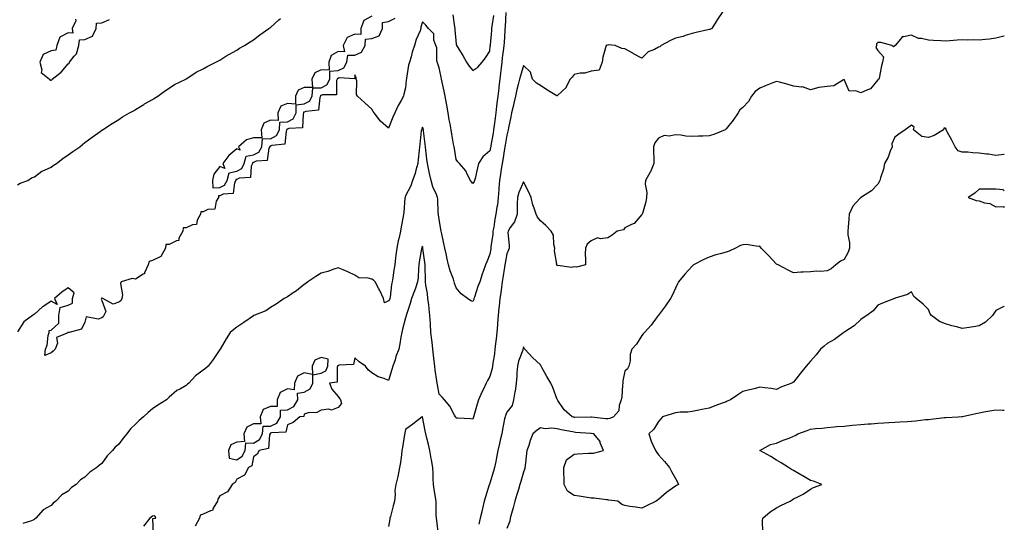
# Model space of a CAD drawing. Units: inches. Extents: x 897203 to 899843, y 7260938 to 7263578.
# Drawn here: x 899259 to 899843, y 7261599 to 7261897 of the extents above; entities that cross this region are included whole.
import ezdxf

# ---------------------------------------------------------------- set-up
doc = ezdxf.new("R2010")
doc.units = ezdxf.units.IN
doc.header["$MEASUREMENT"] = 0
doc.layers.add('Contour_89727260', color=7, linetype='Continuous', true_color=0x606725)

msp = doc.modelspace()

# ---------------------------------------------------------------- linework, layer by layer
at = {"layer": 'Contour_89727260'}
for points in [[(899547.54, 7261901.41, 3303), (899547.05, 7261892.93, 3303), (899546.93, 7261891.92, 3303), (899546.84, 7261890.72, 3303), (899546.46, 7261883.51, 3303), (899546.34, 7261881.92, 3303), (899546.13, 7261880, 3303), (899545.42, 7261874.55, 3303), (899545.14, 7261871.92, 3303), (899544.75, 7261868.62, 3303), (899544.39, 7261865.58, 3303), (899543.97, 7261861.92, 3303), (899543.47, 7261857.34, 3303), (899543.41, 7261856.56, 3303), (899542.87, 7261851.92, 3303), (899542.28, 7261847.68, 3303), (899542.07, 7261845.94, 3303), (899541.53, 7261841.92, 3303), (899541.16, 7261838.8, 3303), (899540.6, 7261834.47, 3303), (899540.29, 7261831.92, 3303), (899539.98, 7261829.99, 3303), (899538.71, 7261822.58, 3303), (899538.61, 7261821.92, 3303), (899538.52, 7261821.45, 3303), (899538.05, 7261819.45, 3303), (899533.96, 7261816.01, 3303), (899531.27, 7261811.92, 3303), (899530.66, 7261809.31, 3303), (899529.29, 7261803.16, 3303), (899529.01, 7261801.92, 3303), (899528.71, 7261801.27, 3303), (899528.05, 7261800.17, 3303), (899527.22, 7261801.1, 3303), (899526.54, 7261801.92, 3303), (899524.76, 7261805.21, 3303), (899523.73, 7261807.6, 3303), (899519.98, 7261811.92, 3303), (899519.05, 7261812.92, 3303), (899518.05, 7261814.28, 3303), (899517.02, 7261820.88, 3303), (899516.81, 7261821.92, 3303), (899516.6, 7261823.37, 3303), (899515.5, 7261829.37, 3303), (899515.15, 7261831.92, 3303), (899514.59, 7261835.38, 3303), (899513.92, 7261837.79, 3303), (899513.41, 7261841.92, 3303), (899512.59, 7261846.46, 3303), (899512.36, 7261847.61, 3303), (899511.55, 7261851.92, 3303), (899510.98, 7261854.85, 3303), (899509.84, 7261860.12, 3303), (899509.48, 7261861.92, 3303), (899509.24, 7261863.11, 3303), (899508.05, 7261868.65, 3303), (899507.23, 7261871.11, 3303), (899506.88, 7261871.92, 3303), (899506.55, 7261873.42, 3303), (899506.57, 7261880.44, 3303), (899505.98, 7261881.92, 3303), (899504.92, 7261885.05, 3303), (899504.89, 7261888.76, 3303), (899501.67, 7261891.92, 3303), (899500.09, 7261893.96, 3303), (899498.05, 7261895.82, 3303), (899497.23, 7261892.74, 3303), (899497.17, 7261891.92, 3303), (899496.66, 7261890.52, 3303), (899494.47, 7261885.5, 3303), (899493.42, 7261881.92, 3303), (899492, 7261877.97, 3303), (899491.32, 7261875.19, 3303), (899490.33, 7261871.92, 3303), (899489.79, 7261870.18, 3303), (899488.73, 7261862.6, 3303), (899488.57, 7261861.92, 3303), (899488.52, 7261861.45, 3303), (899488.05, 7261856.76, 3303), (899486.97, 7261853, 3303), (899486.82, 7261851.92, 3303), (899485.39, 7261849.26, 3303), (899483.69, 7261846.28, 3303), (899481.66, 7261841.92, 3303), (899480.56, 7261839.41, 3303), (899478.05, 7261832.9, 3303), (899473.24, 7261837.11, 3303), (899469.45, 7261841.92, 3303), (899468.83, 7261842.7, 3303), (899468.05, 7261844.17, 3303), (899463.99, 7261847.86, 3303), (899459.51, 7261851.92, 3303), (899459.03, 7261852.9, 3303), (899459.13, 7261860.85, 3303), (899458.86, 7261861.92, 3303), (899458.83, 7261862.7, 3303), (899458.05, 7261864.58, 3303), (899457.92, 7261862.05, 3303), (899448.82, 7261862.68, 3303), (899448.05, 7261862.34, 3303), (899447.66, 7261862.31, 3303), (899447.64, 7261861.92, 3303), (899447.24, 7261861.12, 3303), (899447.25, 7261852.71, 3303), (899438.77, 7261852.64, 3303), (899438.05, 7261852.28, 3303), (899437.69, 7261852.28, 3303), (899437.66, 7261851.92, 3303), (899437.22, 7261851.09, 3303), (899436.43, 7261843.54, 3303), (899428.9, 7261842.77, 3303), (899428.05, 7261842.32, 3303), (899427.68, 7261842.29, 3303), (899427.68, 7261841.92, 3303), (899427.3, 7261841.17, 3303), (899426.91, 7261833.06, 3303), (899418.84, 7261832.71, 3303), (899418.05, 7261832.31, 3303), (899417.68, 7261832.29, 3303), (899417.67, 7261831.92, 3303), (899417.24, 7261831.12, 3303), (899416.56, 7261823.41, 3303), (899408.86, 7261822.73, 3303), (899408.05, 7261822.3, 3303), (899407.66, 7261822.31, 3303), (899407.64, 7261821.92, 3303), (899407.13, 7261821, 3303), (899406.14, 7261813.83, 3303), (899399.48, 7261813.36, 3303), (899398.05, 7261812.63, 3303), (899397.46, 7261812.51, 3303), (899397.29, 7261811.92, 3303), (899396.53, 7261810.4, 3303), (899396.27, 7261803.7, 3303), (899389.38, 7261803.26, 3303), (899388.05, 7261802.55, 3303), (899387.53, 7261802.44, 3303), (899387.4, 7261801.92, 3303), (899386.61, 7261800.47, 3303), (899385.82, 7261794.15, 3303), (899379.93, 7261793.8, 3303), (899378.05, 7261792.86, 3303), (899377.13, 7261792.84, 3303), (899377.11, 7261791.92, 3303), (899375.85, 7261789.71, 3303), (899374.95, 7261785.02, 3303), (899370.79, 7261784.66, 3303), (899368.05, 7261783.3, 3303), (899366.68, 7261783.29, 3303), (899366.56, 7261781.92, 3303), (899364.62, 7261778.49, 3303), (899364.21, 7261775.77, 3303), (899361.79, 7261775.66, 3303), (899358.05, 7261773.84, 3303), (899356.17, 7261773.8, 3303), (899356.04, 7261771.92, 3303), (899353.79, 7261767.66, 3303), (899353.67, 7261766.3, 3303), (899352.34, 7261766.21, 3303), (899348.05, 7261764, 3303), (899345.98, 7261763.98, 3303), (899345.84, 7261761.92, 3303), (899343.03, 7261756.94, 3303), (899338.05, 7261754.48, 3303), (899336.02, 7261753.94, 3303), (899335.45, 7261751.92, 3303), (899333.31, 7261747.18, 3303), (899333.3, 7261746.67, 3303), (899332.59, 7261746.46, 3303), (899328.05, 7261743.56, 3303), (899326.07, 7261743.9, 3303), (899319.42, 7261741.92, 3303), (899319.09, 7261740.88, 3303), (899320.27, 7261734.14, 3303), (899319.95, 7261731.92, 3303), (899319.34, 7261730.62, 3303), (899318.05, 7261729.76, 3303), (899314.82, 7261728.69, 3303), (899308.59, 7261731.92, 3303), (899308.3, 7261732.17, 3303), (899308.05, 7261732.11, 3303), (899307.81, 7261732.16, 3303), (899307.79, 7261731.92, 3303), (899307.66, 7261731.53, 3303), (899308.05, 7261730.92, 3303), (899310.47, 7261724.33, 3303), (899309.28, 7261721.92, 3303), (899308.84, 7261721.13, 3303), (899308.05, 7261720.51, 3303), (899305.89, 7261719.76, 3303), (899298.8, 7261721.17, 3303), (899298.05, 7261718.04, 3303), (899296.07, 7261713.9, 3303), (899288.59, 7261711.92, 3303), (899288.1, 7261711.86, 3303), (899288.05, 7261711.79, 3303), (899287.58, 7261711.45, 3303), (899281.09, 7261708.88, 3303), (899281.69, 7261705.56, 3303), (899280.48, 7261701.92, 3303), (899279.23, 7261700.75, 3303), (899278.05, 7261699.81, 3303), (899274.36, 7261698.23, 3303), (899274.71, 7261701.92, 3303), (899275.67, 7261704.29, 3303), (899276.33, 7261710.19, 3303), (899276.79, 7261711.92, 3303), (899276.83, 7261713.14, 3303), (899278.05, 7261713.32, 3303), (899282.59, 7261717.38, 3303), (899282.54, 7261721.92, 3303), (899283.37, 7261726.61, 3303), (899288.05, 7261728.14, 3303), (899290.64, 7261729.33, 3303), (899290.6, 7261731.92, 3303), (899291.56, 7261735.44, 3303), (899288.05, 7261738.42, 3303), (899284.26, 7261735.71, 3303), (899280.06, 7261731.92, 3303), (899281.52, 7261728.45, 3303), (899278.05, 7261730.34, 3303), (899273.68, 7261727.55, 3303), (899272.88, 7261727.09, 3303), (899268.05, 7261722.71, 3303), (899267.58, 7261722.39, 3303), (899266.92, 7261721.92, 3303), (899261.81, 7261718.15, 3303), (899258.05, 7261712.35, 3303)], [(899676.18, 7261901.92, 3302), (899672.85, 7261897.12, 3302), (899672.24, 7261896.11, 3302), (899669.61, 7261891.92, 3302), (899668.52, 7261891.44, 3302), (899668.05, 7261891.34, 3302), (899667.27, 7261891.15, 3302), (899660.33, 7261889.64, 3302), (899658.05, 7261889.01, 3302), (899653.83, 7261887.7, 3302), (899652.72, 7261887.25, 3302), (899648.05, 7261886.14, 3302), (899645.04, 7261884.93, 3302), (899639.65, 7261881.92, 3302), (899638.81, 7261881.16, 3302), (899638.05, 7261880.81, 3302), (899635.71, 7261879.58, 3302), (899631.86, 7261878.11, 3302), (899628.05, 7261874.39, 3302), (899623.13, 7261877, 3302), (899622.73, 7261877.24, 3302), (899618.05, 7261879.97, 3302), (899616.19, 7261880.06, 3302), (899612.32, 7261881.92, 3302), (899608.34, 7261882.2, 3302), (899608.05, 7261882.16, 3302), (899607.82, 7261882.15, 3302), (899606.94, 7261881.92, 3302), (899606.67, 7261880.53, 3302), (899605.04, 7261874.93, 3302), (899604.58, 7261871.92, 3302), (899602.76, 7261867.21, 3302), (899598.05, 7261866.62, 3302), (899594.43, 7261865.54, 3302), (899591.57, 7261865.44, 3302), (899588.05, 7261864.74, 3302), (899586.82, 7261863.15, 3302), (899585.66, 7261861.92, 3302), (899583.13, 7261857.01, 3302), (899583.09, 7261856.88, 3302), (899581, 7261854.88, 3302), (899578.05, 7261852, 3302), (899577.85, 7261852.12, 3302), (899571.73, 7261855.6, 3302), (899568.05, 7261858.19, 3302), (899565.68, 7261859.56, 3302), (899563.43, 7261861.92, 3302), (899562.18, 7261866.04, 3302), (899558.05, 7261870.06, 3302), (899556.13, 7261863.84, 3302), (899555.59, 7261861.92, 3302), (899554.88, 7261858.75, 3302), (899554.08, 7261855.89, 3302), (899553.29, 7261851.92, 3302), (899552.31, 7261847.65, 3302), (899551.79, 7261845.65, 3302), (899550.88, 7261841.92, 3302), (899550.45, 7261839.52, 3302), (899549.14, 7261833.01, 3302), (899548.94, 7261831.92, 3302), (899548.79, 7261831.18, 3302), (899548.05, 7261828.75, 3302), (899547.16, 7261822.81, 3302), (899547.01, 7261821.92, 3302), (899546.77, 7261820.64, 3302), (899545.74, 7261814.23, 3302), (899545.26, 7261811.92, 3302), (899544.84, 7261808.71, 3302), (899544.29, 7261805.68, 3302), (899543.85, 7261801.92, 3302), (899543.44, 7261797.31, 3302), (899543.38, 7261796.6, 3302), (899542.96, 7261791.92, 3302), (899542.5, 7261787.47, 3302), (899542.17, 7261786.03, 3302), (899541.62, 7261781.92, 3302), (899540.93, 7261779.05, 3302), (899540.33, 7261774.2, 3302), (899539.87, 7261771.92, 3302), (899539.78, 7261770.19, 3302), (899538.7, 7261762.57, 3302), (899538.67, 7261761.92, 3302), (899538.58, 7261761.39, 3302), (899538.05, 7261758.21, 3302), (899536.17, 7261753.8, 3302), (899535.46, 7261751.92, 3302), (899534.08, 7261747.95, 3302), (899533.53, 7261746.44, 3302), (899532.04, 7261741.92, 3302), (899530.93, 7261739.05, 3302), (899528.96, 7261732.83, 3302), (899528.65, 7261731.92, 3302), (899528.53, 7261731.44, 3302), (899528.05, 7261730.17, 3302), (899526.74, 7261730.61, 3302), (899524.88, 7261731.92, 3302), (899520.98, 7261734.85, 3302), (899518.05, 7261738.33, 3302), (899517.19, 7261741.06, 3302), (899516.98, 7261741.92, 3302), (899516.47, 7261743.49, 3302), (899514.48, 7261748.35, 3302), (899513.6, 7261751.92, 3302), (899512.46, 7261756.33, 3302), (899512.3, 7261757.67, 3302), (899511.41, 7261761.92, 3302), (899510.75, 7261764.62, 3302), (899509.64, 7261770.34, 3302), (899509.28, 7261771.92, 3302), (899509.08, 7261772.95, 3302), (899508.05, 7261779.05, 3302), (899507.68, 7261781.55, 3302), (899507.57, 7261781.92, 3302), (899507.42, 7261782.55, 3302), (899507.26, 7261791.13, 3302), (899506.95, 7261791.92, 3302), (899506.33, 7261793.64, 3302), (899504.3, 7261798.17, 3302), (899503.28, 7261801.92, 3302), (899502.27, 7261806.14, 3302), (899501.93, 7261808.03, 3302), (899501.1, 7261811.92, 3302), (899500.6, 7261814.47, 3302), (899500.17, 7261819.8, 3302), (899499.83, 7261821.92, 3302), (899499.65, 7261823.52, 3302), (899498.74, 7261831.23, 3302), (899498.66, 7261831.92, 3302), (899498.56, 7261832.44, 3302), (899498.05, 7261833.54, 3302), (899497.64, 7261832.33, 3302), (899497.53, 7261831.92, 3302), (899497.43, 7261831.3, 3302), (899496.59, 7261823.38, 3302), (899496.34, 7261821.92, 3302), (899496.08, 7261819.95, 3302), (899495.65, 7261814.32, 3302), (899495.29, 7261811.92, 3302), (899494.18, 7261808.05, 3302), (899493.84, 7261806.13, 3302), (899492.19, 7261801.92, 3302), (899491.2, 7261798.78, 3302), (899488.05, 7261792.83, 3302), (899487.83, 7261792.13, 3302), (899487.78, 7261791.92, 3302), (899487.75, 7261791.62, 3302), (899486.99, 7261782.98, 3302), (899486.87, 7261781.92, 3302), (899486.62, 7261780.49, 3302), (899485.5, 7261774.47, 3302), (899485.09, 7261771.92, 3302), (899484.26, 7261768.13, 3302), (899483.74, 7261766.23, 3302), (899482.92, 7261761.92, 3302), (899482.34, 7261757.63, 3302), (899482.21, 7261756.08, 3302), (899481.7, 7261751.92, 3302), (899481.18, 7261748.79, 3302), (899480.47, 7261744.34, 3302), (899480.08, 7261741.92, 3302), (899479.71, 7261740.26, 3302), (899478.89, 7261732.76, 3302), (899478.74, 7261731.92, 3302), (899478.55, 7261731.42, 3302), (899478.05, 7261730.69, 3302), (899475.61, 7261729.49, 3302), (899475.08, 7261731.92, 3302), (899472.81, 7261736.68, 3302), (899472.24, 7261737.73, 3302), (899470.07, 7261741.92, 3302), (899469.05, 7261742.93, 3302), (899468.05, 7261743.37, 3302), (899465.98, 7261743.99, 3302), (899460.39, 7261744.25, 3302), (899458.05, 7261745.78, 3302), (899453.96, 7261747.83, 3302), (899451.04, 7261748.93, 3302), (899448.05, 7261750.2, 3302), (899445.51, 7261749.38, 3302), (899441.95, 7261748.02, 3302), (899438.05, 7261746.97, 3302), (899434.99, 7261744.99, 3302), (899430.08, 7261741.92, 3302), (899429.06, 7261740.91, 3302), (899428.05, 7261740.28, 3302), (899423.36, 7261736.62, 3302), (899421.55, 7261735.42, 3302), (899418.05, 7261733.04, 3302), (899417.4, 7261732.56, 3302), (899416.15, 7261731.92, 3302), (899411.38, 7261728.59, 3302), (899408.05, 7261726.74, 3302), (899405.18, 7261724.79, 3302), (899398.12, 7261721.92, 3302), (899398.07, 7261721.9, 3302), (899398.05, 7261721.88, 3302), (899397.94, 7261721.81, 3302), (899392.18, 7261717.79, 3302), (899388.05, 7261715.11, 3302), (899386.24, 7261713.74, 3302), (899384.21, 7261711.92, 3302), (899381.83, 7261708.14, 3302), (899378.19, 7261702.07, 3302), (899378.1, 7261701.92, 3302), (899378.09, 7261701.88, 3302), (899378.05, 7261701.83, 3302), (899374.08, 7261695.89, 3302), (899371.12, 7261691.92, 3302), (899369.43, 7261690.54, 3302), (899368.05, 7261689.47, 3302), (899363.67, 7261686.3, 3302), (899359.63, 7261681.92, 3302), (899358.8, 7261681.18, 3302), (899358.05, 7261680.56, 3302), (899354.67, 7261678.53, 3302), (899352.55, 7261677.42, 3302), (899348.05, 7261673.51, 3302), (899347.27, 7261672.7, 3302), (899346.37, 7261671.92, 3302), (899341.16, 7261668.81, 3302), (899338.05, 7261666.57, 3302), (899335.43, 7261664.54, 3302), (899332.84, 7261661.92, 3302), (899330.25, 7261659.72, 3302), (899328.05, 7261657.48, 3302), (899325.12, 7261654.85, 3302), (899322.88, 7261651.92, 3302), (899320.6, 7261649.36, 3302), (899318.05, 7261645.72, 3302), (899316.02, 7261643.95, 3302), (899314.34, 7261641.92, 3302), (899311.25, 7261638.72, 3302), (899308.05, 7261634.32, 3302), (899306.6, 7261633.37, 3302), (899305.14, 7261631.92, 3302), (899300.87, 7261629.11, 3302), (899298.05, 7261626.27, 3302), (899295.36, 7261624.61, 3302), (899292.76, 7261621.92, 3302), (899289.98, 7261619.99, 3302), (899288.05, 7261617.96, 3302), (899284.3, 7261615.68, 3302), (899280.84, 7261611.92, 3302), (899279.23, 7261610.74, 3302), (899278.05, 7261609.49, 3302), (899273.23, 7261606.74, 3302), (899268.95, 7261601.92, 3302), (899268.43, 7261601.54, 3302), (899268.05, 7261601.14, 3302), (899266.45, 7261600.32, 3302), (899261.3, 7261598.67, 3302)], [(899468.05, 7261899.17, 3304), (899463.38, 7261896.59, 3304), (899461.53, 7261891.92, 3304), (899461.61, 7261888.37, 3304), (899458.05, 7261888.62, 3304), (899453.43, 7261886.54, 3304), (899451.2, 7261881.92, 3304), (899451.82, 7261878.15, 3304), (899448.05, 7261878.29, 3304), (899444.01, 7261875.95, 3304), (899442.62, 7261871.92, 3304), (899442.79, 7261867.18, 3304), (899438.05, 7261867.52, 3304), (899434.25, 7261865.72, 3304), (899432.57, 7261861.92, 3304), (899432.97, 7261857, 3304), (899428.05, 7261856.98, 3304), (899424.52, 7261855.46, 3304), (899422.9, 7261851.92, 3304), (899422.86, 7261847.12, 3304), (899418.05, 7261847.59, 3304), (899414.12, 7261845.86, 3304), (899412.31, 7261841.92, 3304), (899412.52, 7261837.46, 3304), (899408.05, 7261837.73, 3304), (899404.15, 7261835.83, 3304), (899402.5, 7261831.92, 3304), (899402.81, 7261827.16, 3304), (899398.05, 7261827.13, 3304), (899393.89, 7261826.08, 3304), (899389.09, 7261821.92, 3304), (899390.14, 7261819.83, 3304), (899388.05, 7261820.74, 3304), (899383.3, 7261816.67, 3304), (899379.68, 7261811.92, 3304), (899381.04, 7261808.92, 3304), (899378.05, 7261810.22, 3304), (899374.38, 7261805.58, 3304), (899373.67, 7261801.92, 3304), (899373.75, 7261797.62, 3304), (899378.05, 7261797.71, 3304), (899380.86, 7261799.11, 3304), (899382.4, 7261801.92, 3304), (899383.53, 7261806.44, 3304), (899388.05, 7261807.45, 3304), (899390.99, 7261808.98, 3304), (899392.47, 7261811.92, 3304), (899393.69, 7261816.28, 3304), (899398.05, 7261817.16, 3304), (899401.21, 7261818.76, 3304), (899402.96, 7261821.92, 3304), (899403.26, 7261826.71, 3304), (899408.05, 7261826.68, 3304), (899411.49, 7261828.47, 3304), (899413.29, 7261831.92, 3304), (899413.48, 7261836.49, 3304), (899418.05, 7261836.74, 3304), (899421.48, 7261838.49, 3304), (899423.24, 7261841.92, 3304), (899423.21, 7261846.76, 3304), (899428.05, 7261847.25, 3304), (899431.11, 7261848.86, 3304), (899432.72, 7261851.92, 3304), (899433.12, 7261856.85, 3304), (899438.05, 7261856.83, 3304), (899441.43, 7261858.54, 3304), (899443.12, 7261861.92, 3304), (899443.26, 7261866.71, 3304), (899448.05, 7261867.03, 3304), (899451.42, 7261868.55, 3304), (899453.25, 7261871.92, 3304), (899453.89, 7261876.08, 3304), (899458.05, 7261876.19, 3304), (899462, 7261877.97, 3304), (899464.17, 7261881.92, 3304), (899464.25, 7261885.72, 3304), (899468.05, 7261885.99, 3304), (899472.35, 7261887.62, 3304), (899474.47, 7261891.92, 3304), (899474.44, 7261895.53, 3304), (899478.05, 7261896.04, 3304), (899481.95, 7261898.02, 3304)], [(899516.11, 7261899.98, 3304), (899517.13, 7261892.85, 3304), (899517.22, 7261891.92, 3304), (899517.25, 7261891.13, 3304), (899518.05, 7261882.58, 3304), (899518.25, 7261882.12, 3304), (899518.3, 7261881.92, 3304), (899518.67, 7261881.3, 3304), (899521.98, 7261875.85, 3304), (899524.2, 7261871.92, 3304), (899525.77, 7261869.64, 3304), (899528.05, 7261866.98, 3304), (899530.85, 7261869.13, 3304), (899533.56, 7261871.92, 3304), (899535.44, 7261874.53, 3304), (899538.05, 7261878.61, 3304), (899538.33, 7261881.64, 3304), (899538.37, 7261881.92, 3304), (899538.39, 7261882.26, 3304), (899539.19, 7261890.78, 3304), (899539.27, 7261891.92, 3304), (899539.43, 7261893.3, 3304), (899540.43, 7261899.55, 3304)], [(899258.05, 7261799.26, 3304), (899259.67, 7261800.3, 3304), (899264.16, 7261801.92, 3304), (899266.42, 7261803.55, 3304), (899268.05, 7261803.98, 3304), (899272.57, 7261807.41, 3304), (899274.1, 7261807.97, 3304), (899278.05, 7261809.88, 3304), (899279.26, 7261810.71, 3304), (899281.22, 7261811.92, 3304), (899284.96, 7261815.01, 3304), (899288.05, 7261817.06, 3304), (899290.84, 7261819.14, 3304), (899294.94, 7261821.92, 3304), (899296.68, 7261823.29, 3304), (899298.05, 7261824.35, 3304), (899302.32, 7261827.64, 3304), (899307.12, 7261830.99, 3304), (899308.05, 7261831.65, 3304), (899308.21, 7261831.76, 3304), (899308.46, 7261831.92, 3304), (899314.24, 7261835.73, 3304), (899318.05, 7261838.1, 3304), (899320.37, 7261839.6, 3304), (899324.53, 7261841.92, 3304), (899326.75, 7261843.22, 3304), (899328.05, 7261843.97, 3304), (899332.95, 7261847.02, 3304), (899333.39, 7261847.26, 3304), (899338.05, 7261849.91, 3304), (899339.26, 7261850.71, 3304), (899341.29, 7261851.92, 3304), (899345.18, 7261854.79, 3304), (899348.05, 7261856.63, 3304), (899351.14, 7261858.83, 3304), (899357.8, 7261861.92, 3304), (899357.96, 7261862.02, 3304), (899358.05, 7261862.05, 3304), (899358.4, 7261862.27, 3304), (899363.91, 7261866.06, 3304), (899368.05, 7261867.98, 3304), (899370.52, 7261869.46, 3304), (899375.55, 7261871.92, 3304), (899377.13, 7261872.84, 3304), (899378.05, 7261873.28, 3304), (899381.62, 7261875.49, 3304), (899383.36, 7261876.61, 3304), (899388.05, 7261879.14, 3304), (899389.74, 7261880.23, 3304), (899392.67, 7261881.92, 3304), (899395.95, 7261884.03, 3304), (899398.05, 7261885.15, 3304), (899401.8, 7261888.17, 3304), (899407.08, 7261891.92, 3304), (899407.63, 7261892.35, 3304), (899408.05, 7261892.61, 3304), (899412.88, 7261897.09, 3304), (899413.93, 7261897.8, 3304)], [(899292.43, 7261897.54, 3305), (899292.62, 7261896.48, 3305), (899290.45, 7261891.92, 3305), (899290.77, 7261889.2, 3305), (899288.05, 7261889.3, 3305), (899283.13, 7261886.83, 3305), (899281.28, 7261881.92, 3305), (899280.79, 7261879.18, 3305), (899278.05, 7261878.68, 3305), (899273.36, 7261876.61, 3305), (899271.37, 7261871.92, 3305), (899272.45, 7261867.52, 3305), (899272.03, 7261865.9, 3305), (899277.01, 7261861.92, 3305), (899277.4, 7261861.27, 3305), (899278.05, 7261861.42, 3305), (899278.39, 7261861.58, 3305), (899278.56, 7261861.92, 3305), (899283.97, 7261866, 3305), (899288.05, 7261871.05, 3305), (899288.65, 7261871.32, 3305), (899288.94, 7261871.92, 3305), (899291.68, 7261875.55, 3305), (899292.95, 7261877.02, 3305), (899294.35, 7261881.92, 3305), (899294.72, 7261885.24, 3305), (899298.05, 7261885.35, 3305), (899302.49, 7261887.49, 3305), (899304.71, 7261891.92, 3305), (899304.88, 7261895.08, 3305), (899308.05, 7261895.23, 3305), (899312.63, 7261897.35, 3305)], [(899843, 7261887.48, 3301), (899842.65, 7261887.32, 3301), (899838.05, 7261886.23, 3301), (899834.28, 7261885.69, 3301), (899831.63, 7261885.5, 3301), (899828.05, 7261885.05, 3301), (899824.79, 7261885.18, 3301), (899821.22, 7261885.09, 3301), (899818.05, 7261885.22, 3301), (899814.98, 7261884.99, 3301), (899810.75, 7261884.62, 3301), (899808.05, 7261884.41, 3301), (899805.37, 7261884.6, 3301), (899800.97, 7261884.84, 3301), (899798.05, 7261885.05, 3301), (899793.93, 7261886.03, 3301), (899792.15, 7261886.02, 3301), (899788.05, 7261887.93, 3301), (899783.17, 7261887.04, 3301), (899782.75, 7261887.22, 3301), (899780.55, 7261884.42, 3301), (899778.21, 7261881.92, 3301), (899778.19, 7261881.78, 3301), (899778.05, 7261881.58, 3301), (899777.25, 7261881.13, 3301), (899776.25, 7261881.92, 3301), (899769.76, 7261883.63, 3301), (899768.05, 7261883.58, 3301), (899767.21, 7261882.76, 3301), (899767.18, 7261881.92, 3301), (899766.83, 7261880.7, 3301), (899768.05, 7261878.88, 3301), (899771.37, 7261875.24, 3301), (899770.77, 7261871.92, 3301), (899770.11, 7261869.86, 3301), (899768.73, 7261862.6, 3301), (899768.55, 7261861.92, 3301), (899768.26, 7261861.71, 3301), (899768.05, 7261861.5, 3301), (899763.72, 7261856.25, 3301), (899761.83, 7261855.7, 3301), (899758.05, 7261853.81, 3301), (899754.92, 7261855.05, 3301), (899751.04, 7261854.91, 3301), (899748.05, 7261861.69, 3301), (899747.69, 7261861.57, 3301), (899741.92, 7261858.05, 3301), (899738.05, 7261857.49, 3301), (899733.07, 7261856.94, 3301), (899733.02, 7261856.95, 3301), (899728.05, 7261855.66, 3301), (899723.42, 7261857.29, 3301), (899722.81, 7261857.16, 3301), (899718.05, 7261857.85, 3301), (899714.81, 7261858.68, 3301), (899709.83, 7261860.14, 3301), (899708.05, 7261860.63, 3301), (899705.88, 7261859.75, 3301), (899701.82, 7261858.15, 3301), (899698.05, 7261856.59, 3301), (899695.4, 7261854.58, 3301), (899693.13, 7261851.92, 3301), (899691.28, 7261848.69, 3301), (899688.05, 7261845.21, 3301), (899686.29, 7261843.68, 3301), (899685.29, 7261841.92, 3301), (899682.28, 7261837.68, 3301), (899678.05, 7261832.47, 3301), (899677.78, 7261832.19, 3301), (899677.44, 7261831.92, 3301), (899670.82, 7261829.15, 3301), (899668.05, 7261828.34, 3301), (899664.38, 7261828.25, 3301), (899661.82, 7261828.15, 3301), (899658.05, 7261828.06, 3301), (899654.25, 7261828.12, 3301), (899651.17, 7261828.8, 3301), (899648.05, 7261828.86, 3301), (899644.27, 7261828.13, 3301), (899641.32, 7261828.65, 3301), (899638.05, 7261826.96, 3301), (899635.85, 7261824.12, 3301), (899635.09, 7261821.92, 3301), (899635.13, 7261818.99, 3301), (899635.31, 7261814.66, 3301), (899635.34, 7261811.92, 3301), (899633.24, 7261807.11, 3301), (899633.14, 7261806.83, 3301), (899630.22, 7261801.92, 3301), (899630.2, 7261799.77, 3301), (899631.02, 7261794.89, 3301), (899631, 7261791.92, 3301), (899630.61, 7261789.36, 3301), (899628.52, 7261782.39, 3301), (899628.43, 7261781.92, 3301), (899628.22, 7261781.75, 3301), (899628.05, 7261781.67, 3301), (899623.59, 7261776.38, 3301), (899622.04, 7261775.91, 3301), (899618.05, 7261773.9, 3301), (899617.24, 7261772.73, 3301), (899613.56, 7261771.92, 3301), (899610.51, 7261769.46, 3301), (899608.05, 7261768.01, 3301), (899603.55, 7261767.42, 3301), (899601.94, 7261768.03, 3301), (899598.05, 7261766.08, 3301), (899595.72, 7261764.25, 3301), (899594.67, 7261761.92, 3301), (899594.58, 7261758.44, 3301), (899594.8, 7261755.17, 3301), (899594.7, 7261751.92, 3301), (899589.36, 7261750.61, 3301), (899588.05, 7261750.68, 3301), (899586.41, 7261750.28, 3301), (899578.41, 7261751.56, 3301), (899578.05, 7261751.28, 3301), (899577.8, 7261751.67, 3301), (899577.61, 7261751.92, 3301), (899577.7, 7261752.26, 3301), (899576.28, 7261760.15, 3301), (899576.52, 7261761.92, 3301), (899575.92, 7261764.05, 3301), (899575.74, 7261769.62, 3301), (899574.39, 7261771.92, 3301), (899571.29, 7261775.16, 3301), (899568.05, 7261778.11, 3301), (899566.35, 7261780.21, 3301), (899565.59, 7261781.92, 3301), (899564.38, 7261785.59, 3301), (899563.53, 7261787.4, 3301), (899562.55, 7261791.92, 3301), (899561.15, 7261795.03, 3301), (899558.05, 7261801.02, 3301), (899555.22, 7261794.75, 3301), (899554.37, 7261791.92, 3301), (899554.33, 7261788.2, 3301), (899554.25, 7261785.73, 3301), (899554.21, 7261781.92, 3301), (899552.62, 7261777.35, 3301), (899550.16, 7261774.03, 3301), (899548.83, 7261771.92, 3301), (899548.8, 7261771.17, 3301), (899549.48, 7261763.35, 3301), (899549.44, 7261761.92, 3301), (899549.04, 7261760.93, 3301), (899548.05, 7261758.5, 3301), (899547.1, 7261752.87, 3301), (899546.95, 7261751.92, 3301), (899546.75, 7261750.61, 3301), (899545.74, 7261744.23, 3301), (899545.39, 7261741.92, 3301), (899544.92, 7261738.8, 3301), (899544.52, 7261735.45, 3301), (899543.96, 7261731.92, 3301), (899543.53, 7261727.41, 3301), (899543.44, 7261726.54, 3301), (899543.02, 7261721.92, 3301), (899542.62, 7261717.35, 3301), (899542.53, 7261716.39, 3301), (899542.13, 7261711.92, 3301), (899541.76, 7261708.21, 3301), (899541.41, 7261705.28, 3301), (899541.07, 7261701.92, 3301), (899540.78, 7261699.2, 3301), (899539.85, 7261693.72, 3301), (899539.63, 7261691.92, 3301), (899539.44, 7261690.53, 3301), (899538.05, 7261685.8, 3301), (899536.6, 7261683.37, 3301), (899535.96, 7261681.92, 3301), (899534.01, 7261677.88, 3301), (899533.36, 7261676.61, 3301), (899531.28, 7261671.92, 3301), (899530.51, 7261669.47, 3301), (899528.59, 7261662.46, 3301), (899528.43, 7261661.92, 3301), (899528.34, 7261661.63, 3301), (899528.05, 7261660.58, 3301), (899526.77, 7261660.64, 3301), (899518.88, 7261661.09, 3301), (899518.05, 7261661.14, 3301), (899517.82, 7261661.69, 3301), (899517.67, 7261661.92, 3301), (899517.14, 7261662.83, 3301), (899514.38, 7261668.25, 3301), (899511.17, 7261671.92, 3301), (899509.71, 7261673.58, 3301), (899508.05, 7261675.39, 3301), (899506.98, 7261680.86, 3301), (899506.8, 7261681.92, 3301), (899506.64, 7261683.33, 3301), (899505.64, 7261689.51, 3301), (899505.39, 7261691.92, 3301), (899505.11, 7261694.87, 3301), (899504.56, 7261698.43, 3301), (899504.27, 7261701.92, 3301), (899503.77, 7261706.2, 3301), (899503.65, 7261707.52, 3301), (899503.11, 7261711.92, 3301), (899502.85, 7261716.71, 3301), (899502.81, 7261717.16, 3301), (899502.53, 7261721.92, 3301), (899502.06, 7261725.92, 3301), (899501.79, 7261728.19, 3301), (899501.34, 7261731.92, 3301), (899501.01, 7261734.88, 3301), (899500.16, 7261739.81, 3301), (899499.9, 7261741.92, 3301), (899499.82, 7261743.7, 3301), (899499.69, 7261750.29, 3301), (899499.62, 7261751.92, 3301), (899499.49, 7261753.36, 3301), (899498.41, 7261761.56, 3301), (899498.37, 7261761.92, 3301), (899498.32, 7261762.18, 3301), (899498.05, 7261763.07, 3301), (899497.74, 7261762.23, 3301), (899497.65, 7261761.92, 3301), (899497.56, 7261761.43, 3301), (899496.25, 7261753.72, 3301), (899495.93, 7261751.92, 3301), (899495.68, 7261749.55, 3301), (899495.53, 7261744.44, 3301), (899495.21, 7261741.92, 3301), (899493.75, 7261737.61, 3301), (899493.43, 7261736.54, 3301), (899491.63, 7261731.92, 3301), (899490.85, 7261729.12, 3301), (899488.71, 7261722.58, 3301), (899488.51, 7261721.92, 3301), (899488.42, 7261721.56, 3301), (899488.05, 7261720.57, 3301), (899486.18, 7261713.79, 3301), (899485.82, 7261711.92, 3301), (899485.29, 7261709.16, 3301), (899484.74, 7261705.23, 3301), (899484.02, 7261701.92, 3301), (899482.38, 7261697.59, 3301), (899481.85, 7261695.72, 3301), (899480.6, 7261691.92, 3301), (899479.96, 7261690.01, 3301), (899478.05, 7261683.45, 3301), (899475.39, 7261684.58, 3301), (899471.83, 7261685.7, 3301), (899468.05, 7261688.07, 3301), (899465.89, 7261689.76, 3301), (899464.3, 7261691.92, 3301), (899460.63, 7261694.51, 3301), (899458.05, 7261696.84, 3301), (899457.15, 7261692.82, 3301), (899448.59, 7261692.46, 3301), (899448.05, 7261692.2, 3301), (899447.81, 7261692.16, 3301), (899447.79, 7261691.92, 3301), (899447.56, 7261691.43, 3301), (899447.49, 7261682.49, 3301), (899442.94, 7261681.92, 3301), (899444.46, 7261678.33, 3301), (899448.05, 7261673.92, 3301), (899448.87, 7261672.73, 3301), (899449.46, 7261671.92, 3301), (899450.2, 7261669.76, 3301), (899448.05, 7261667.54, 3301), (899444.14, 7261665.83, 3301), (899442.61, 7261666.47, 3301), (899438.05, 7261665.95, 3301), (899435.5, 7261664.47, 3301), (899430.38, 7261664.25, 3301), (899428.05, 7261663.58, 3301), (899427.75, 7261662.21, 3301), (899425.35, 7261661.92, 3301), (899421.45, 7261658.52, 3301), (899418.05, 7261657.24, 3301), (899417.16, 7261652.82, 3301), (899408.61, 7261652.48, 3301), (899408.05, 7261652.21, 3301), (899407.76, 7261652.2, 3301), (899407.74, 7261651.92, 3301), (899407.43, 7261651.3, 3301), (899406.81, 7261643.16, 3301), (899401.23, 7261641.92, 3301), (899400.19, 7261639.78, 3301), (899398.05, 7261638.22, 3301), (899397.05, 7261632.92, 3301), (899394.89, 7261631.92, 3301), (899392.63, 7261627.34, 3301), (899388.05, 7261624.99, 3301), (899386.99, 7261622.98, 3301), (899385.35, 7261621.92, 3301), (899382.53, 7261617.44, 3301), (899378.05, 7261615.16, 3301), (899376.89, 7261613.08, 3301), (899376.56, 7261611.92, 3301), (899374.01, 7261607.88, 3301), (899373.58, 7261606.39, 3301), (899372.44, 7261606.31, 3301), (899368.05, 7261604.25, 3301), (899366.39, 7261603.58, 3301), (899365.96, 7261601.92, 3301), (899363.32, 7261597.18, 3301)], [(899843, 7261817.24, 3300), (899842.74, 7261817.23, 3300), (899838.05, 7261816.8, 3300), (899833.54, 7261817.42, 3300), (899832.41, 7261817.55, 3300), (899828.05, 7261818.14, 3300), (899824.44, 7261818.32, 3300), (899821.37, 7261818.6, 3300), (899818.05, 7261818.77, 3300), (899815.62, 7261819.5, 3300), (899813.87, 7261821.92, 3300), (899811.95, 7261825.83, 3300), (899809.16, 7261830.81, 3300), (899808.56, 7261831.92, 3300), (899808.52, 7261832.39, 3300), (899808.05, 7261832.99, 3300), (899807.06, 7261832.91, 3300), (899806.98, 7261831.92, 3300), (899801.48, 7261828.49, 3300), (899798.05, 7261827.43, 3300), (899794.09, 7261827.96, 3300), (899789.24, 7261831.92, 3300), (899789.54, 7261833.41, 3300), (899788.05, 7261834.78, 3300), (899786.47, 7261833.5, 3300), (899784.31, 7261831.92, 3300), (899780.57, 7261829.4, 3300), (899778.05, 7261827.51, 3300), (899776.31, 7261823.66, 3300), (899776.48, 7261821.92, 3300), (899775.32, 7261819.19, 3300), (899774.16, 7261815.81, 3300), (899771.91, 7261811.92, 3300), (899771.43, 7261808.53, 3300), (899769.65, 7261803.51, 3300), (899769.31, 7261801.92, 3300), (899768.78, 7261801.19, 3300), (899768.05, 7261799.74, 3300), (899764.18, 7261795.79, 3300), (899758.26, 7261792.13, 3300), (899758.05, 7261791.99, 3300), (899758.01, 7261791.97, 3300), (899757.97, 7261791.92, 3300), (899757.28, 7261791.15, 3300), (899753.2, 7261786.77, 3300), (899751.05, 7261781.92, 3300), (899750.75, 7261779.22, 3300), (899750.4, 7261774.26, 3300), (899750.16, 7261771.92, 3300), (899750.27, 7261769.7, 3300), (899751.22, 7261765.09, 3300), (899751.33, 7261761.92, 3300), (899750.54, 7261759.44, 3300), (899748.05, 7261755.18, 3300), (899745.89, 7261754.09, 3300), (899743.09, 7261751.92, 3300), (899740.31, 7261749.66, 3300), (899738.05, 7261748.33, 3300), (899734.16, 7261748.03, 3300), (899731.74, 7261748.23, 3300), (899728.05, 7261747.85, 3300), (899723.69, 7261747.55, 3300), (899722.44, 7261747.53, 3300), (899718.05, 7261747.18, 3300), (899714.84, 7261748.71, 3300), (899708.97, 7261751.92, 3300), (899708.35, 7261752.22, 3300), (899708.05, 7261752.34, 3300), (899703.39, 7261757.26, 3300), (899698.97, 7261761.92, 3300), (899698.51, 7261762.38, 3300), (899698.05, 7261762.96, 3300), (899697.07, 7261762.9, 3300), (899690.07, 7261763.94, 3300), (899688.05, 7261763.87, 3300), (899686.65, 7261763.32, 3300), (899683.74, 7261761.92, 3300), (899679.94, 7261760.03, 3300), (899678.05, 7261759.4, 3300), (899674.55, 7261758.42, 3300), (899672.09, 7261757.88, 3300), (899668.05, 7261756.54, 3300), (899664.82, 7261755.14, 3300), (899658.75, 7261751.92, 3300), (899658.41, 7261751.56, 3300), (899658.05, 7261751.16, 3300), (899653.59, 7261746.38, 3300), (899649.86, 7261741.92, 3300), (899649.28, 7261740.69, 3300), (899648.05, 7261738.13, 3300), (899646.13, 7261733.84, 3300), (899645.13, 7261731.92, 3300), (899642.24, 7261727.73, 3300), (899638.05, 7261722.23, 3300), (899637.93, 7261722.04, 3300), (899637.86, 7261721.92, 3300), (899637.26, 7261721.14, 3300), (899633.68, 7261716.29, 3300), (899629.67, 7261711.92, 3300), (899628.94, 7261711.03, 3300), (899628.05, 7261710.01, 3300), (899624.93, 7261705.04, 3300), (899622.2, 7261701.92, 3300), (899621.15, 7261698.82, 3300), (899621.13, 7261695, 3300), (899620.49, 7261691.92, 3300), (899619.59, 7261690.39, 3300), (899618.05, 7261688.88, 3300), (899616.79, 7261683.18, 3300), (899616.88, 7261681.92, 3300), (899616.71, 7261680.58, 3300), (899616.23, 7261673.74, 3300), (899615.96, 7261671.92, 3300), (899614.76, 7261668.63, 3300), (899614.42, 7261665.54, 3300), (899611.33, 7261661.92, 3300), (899609.13, 7261660.84, 3300), (899608.05, 7261660.66, 3300), (899606.89, 7261660.77, 3300), (899598.26, 7261661.71, 3300), (899598.05, 7261661.73, 3300), (899597.87, 7261661.74, 3300), (899588.36, 7261661.61, 3300), (899588.05, 7261661.62, 3300), (899587.8, 7261661.67, 3300), (899586.75, 7261661.92, 3300), (899582.12, 7261665.99, 3300), (899578.36, 7261671.62, 3300), (899578.13, 7261671.92, 3300), (899578.12, 7261671.99, 3300), (899578.05, 7261672.16, 3300), (899575.45, 7261679.32, 3300), (899574.16, 7261681.92, 3300), (899571.9, 7261685.77, 3300), (899568.88, 7261691.08, 3300), (899568.41, 7261691.92, 3300), (899568.3, 7261692.16, 3300), (899568.05, 7261692.63, 3300), (899563.25, 7261697.12, 3300), (899558.8, 7261701.92, 3300), (899558.46, 7261702.34, 3300), (899558.05, 7261703.45, 3300), (899557.74, 7261702.23, 3300), (899557.67, 7261701.92, 3300), (899557.51, 7261701.38, 3300), (899555.05, 7261694.92, 3300), (899554.39, 7261691.92, 3300), (899554.13, 7261688, 3300), (899553.95, 7261686.02, 3300), (899553.69, 7261681.92, 3300), (899552.98, 7261676.99, 3300), (899552.93, 7261676.8, 3300), (899552.05, 7261671.92, 3300), (899551.37, 7261668.61, 3300), (899548.05, 7261664.71, 3300), (899547.28, 7261662.69, 3300), (899547.04, 7261661.92, 3300), (899546.79, 7261660.65, 3300), (899545.64, 7261654.33, 3300), (899545.11, 7261651.92, 3300), (899544.24, 7261648.1, 3300), (899543.77, 7261646.2, 3300), (899542.83, 7261641.92, 3300), (899542.08, 7261637.89, 3300), (899541.51, 7261635.38, 3300), (899540.83, 7261631.92, 3300), (899540.19, 7261629.78, 3300), (899538.05, 7261622.71, 3300), (899537.85, 7261622.12, 3300), (899537.8, 7261621.92, 3300), (899537.69, 7261621.56, 3300), (899535.47, 7261614.5, 3300), (899534.72, 7261611.92, 3300), (899533.68, 7261607.55, 3300), (899533.44, 7261606.53, 3300), (899532.34, 7261601.92, 3300), (899531.59, 7261598.38, 3300)], [(899843, 7261795.86, 3299), (899842.42, 7261796.29, 3299), (899838.05, 7261796.74, 3299), (899833.16, 7261796.81, 3299), (899832.89, 7261796.76, 3299), (899828.05, 7261796.86, 3299), (899825.48, 7261794.49, 3299), (899821.67, 7261791.92, 3299), (899826.23, 7261790.09, 3299), (899828.05, 7261789.77, 3299), (899831.22, 7261788.75, 3299), (899834.44, 7261788.31, 3299), (899838.05, 7261786.26, 3299), (899842.56, 7261786.42, 3299), (899843, 7261786.01, 3299)], [(899843, 7261727.47, 3299), (899842.68, 7261727.28, 3299), (899838.05, 7261724.93, 3299), (899836.81, 7261723.16, 3299), (899836.06, 7261721.92, 3299), (899831.94, 7261718.03, 3299), (899828.05, 7261715.73, 3299), (899824.73, 7261715.23, 3299), (899820.83, 7261714.7, 3299), (899818.05, 7261714.3, 3299), (899814.82, 7261715.15, 3299), (899811.98, 7261715.86, 3299), (899808.05, 7261716.93, 3299), (899804.58, 7261718.44, 3299), (899799.8, 7261721.92, 3299), (899799.09, 7261722.96, 3299), (899798.05, 7261725.58, 3299), (899794.86, 7261728.74, 3299), (899790.78, 7261731.92, 3299), (899789.34, 7261733.21, 3299), (899788.05, 7261736.03, 3299), (899785.55, 7261734.42, 3299), (899778.25, 7261732.12, 3299), (899778.05, 7261732.03, 3299), (899778, 7261731.98, 3299), (899777.89, 7261731.92, 3299), (899770.83, 7261729.15, 3299), (899768.05, 7261728.11, 3299), (899765.33, 7261724.64, 3299), (899761.43, 7261721.92, 3299), (899759.38, 7261720.59, 3299), (899758.05, 7261719.58, 3299), (899754.09, 7261715.88, 3299), (899748.4, 7261712.27, 3299), (899748.05, 7261712.03, 3299), (899747.86, 7261711.92, 3299), (899742.26, 7261707.71, 3299), (899738.05, 7261705.35, 3299), (899736.24, 7261703.73, 3299), (899734.11, 7261701.92, 3299), (899731.4, 7261698.57, 3299), (899728.05, 7261694.9, 3299), (899726.69, 7261693.28, 3299), (899725.61, 7261691.92, 3299), (899722.15, 7261687.82, 3299), (899718.05, 7261682.4, 3299), (899717.7, 7261682.27, 3299), (899717, 7261681.92, 3299), (899710.53, 7261679.44, 3299), (899708.05, 7261678.07, 3299), (899704.84, 7261678.71, 3299), (899700.96, 7261679.01, 3299), (899698.05, 7261679.49, 3299), (899694.73, 7261678.6, 3299), (899692.05, 7261677.92, 3299), (899688.05, 7261676.83, 3299), (899684.95, 7261675.02, 3299), (899680.78, 7261671.92, 3299), (899678.79, 7261671.19, 3299), (899678.05, 7261670.88, 3299), (899676.37, 7261670.24, 3299), (899671.5, 7261668.46, 3299), (899668.05, 7261667.06, 3299), (899663.8, 7261666.17, 3299), (899662, 7261665.87, 3299), (899658.05, 7261665.1, 3299), (899655.33, 7261664.64, 3299), (899650.79, 7261664.66, 3299), (899648.05, 7261664.32, 3299), (899646.2, 7261663.77, 3299), (899640.47, 7261661.92, 3299), (899639.33, 7261660.64, 3299), (899638.05, 7261659.22, 3299), (899635.29, 7261654.68, 3299), (899632.22, 7261651.92, 3299), (899633.68, 7261647.55, 3299), (899634.95, 7261645.03, 3299), (899636.28, 7261641.92, 3299), (899636.95, 7261640.82, 3299), (899638.05, 7261639.4, 3299), (899641.51, 7261635.38, 3299), (899644.5, 7261631.92, 3299), (899645.71, 7261629.58, 3299), (899648.05, 7261625.4, 3299), (899649.25, 7261623.12, 3299), (899649.83, 7261621.92, 3299), (899648.72, 7261621.25, 3299), (899648.05, 7261620.76, 3299), (899644.24, 7261618.1, 3299), (899642.81, 7261617.16, 3299), (899638.05, 7261612.88, 3299), (899637.51, 7261612.47, 3299), (899636.68, 7261611.92, 3299), (899630.82, 7261609.15, 3299), (899628.05, 7261607.79, 3299), (899624.62, 7261608.49, 3299), (899621.1, 7261608.87, 3299), (899618.05, 7261609.4, 3299), (899616.19, 7261610.05, 3299), (899613.89, 7261611.92, 3299), (899608.65, 7261612.52, 3299), (899608.05, 7261612.67, 3299), (899607.25, 7261612.72, 3299), (899599.86, 7261613.73, 3299), (899598.05, 7261613.83, 3299), (899595.8, 7261614.17, 3299), (899590.97, 7261614.84, 3299), (899588.05, 7261615.3, 3299), (899584.05, 7261617.92, 3299), (899582.08, 7261621.92, 3299), (899582.01, 7261625.88, 3299), (899581.91, 7261628.06, 3299), (899581.84, 7261631.92, 3299), (899583.49, 7261636.48, 3299), (899588.05, 7261639.87, 3299), (899590.01, 7261639.96, 3299), (899596.55, 7261640.42, 3299), (899598.05, 7261640.48, 3299), (899599.57, 7261640.4, 3299), (899605.35, 7261641.92, 3299), (899603.54, 7261646.43, 3299), (899603.38, 7261647.24, 3299), (899599.63, 7261651.92, 3299), (899598.17, 7261652.04, 3299), (899598.05, 7261652.05, 3299), (899597.92, 7261652.06, 3299), (899588.86, 7261652.73, 3299), (899588.05, 7261652.75, 3299), (899587, 7261652.97, 3299), (899580.36, 7261654.22, 3299), (899578.05, 7261654.73, 3299), (899574.79, 7261655.18, 3299), (899570.91, 7261654.78, 3299), (899568.05, 7261655.46, 3299), (899566.01, 7261653.96, 3299), (899563.48, 7261651.92, 3299), (899561.98, 7261647.99, 3299), (899561.09, 7261644.97, 3299), (899560.07, 7261641.92, 3299), (899559.84, 7261640.13, 3299), (899559, 7261632.87, 3299), (899558.88, 7261631.92, 3299), (899558.72, 7261631.25, 3299), (899558.05, 7261629.13, 3299), (899556.4, 7261623.57, 3299), (899555.91, 7261621.92, 3299), (899555, 7261618.87, 3299), (899554.1, 7261615.87, 3299), (899552.93, 7261611.92, 3299), (899551.86, 7261608.1, 3299), (899550.84, 7261604.71, 3299), (899550.03, 7261601.92, 3299), (899549.9, 7261600.06, 3299), (899548.05, 7261595.72, 3299)], [(899699.88, 7261593.75, 3298), (899699.57, 7261600.4, 3298), (899699.92, 7261601.92, 3298), (899704.23, 7261605.74, 3298), (899708.05, 7261608.04, 3298), (899710.62, 7261609.35, 3298), (899716.12, 7261611.92, 3298), (899717.21, 7261612.76, 3298), (899718.05, 7261613.27, 3298), (899720.95, 7261614.81, 3298), (899723.78, 7261616.19, 3298), (899728.05, 7261619.03, 3298), (899729.97, 7261620.01, 3298), (899734.93, 7261621.92, 3298), (899729.89, 7261623.76, 3298), (899728.05, 7261624.23, 3298), (899723.26, 7261627.13, 3298), (899722.34, 7261627.62, 3298), (899718.05, 7261630.05, 3298), (899716.84, 7261630.72, 3298), (899715.09, 7261631.92, 3298), (899710.79, 7261634.66, 3298), (899708.05, 7261636.28, 3298), (899704.53, 7261638.39, 3298), (899698.16, 7261641.92, 3298), (899704.46, 7261645.51, 3298), (899708.05, 7261646.4, 3298), (899711.95, 7261648.02, 3298), (899715.5, 7261649.37, 3298), (899718.05, 7261650.38, 3298), (899719.09, 7261650.88, 3298), (899720.57, 7261651.92, 3298), (899726.13, 7261653.84, 3298), (899728.05, 7261654.54, 3298), (899731.04, 7261654.91, 3298), (899734.74, 7261655.23, 3298), (899738.05, 7261655.69, 3298), (899742.1, 7261655.96, 3298), (899743.76, 7261656.21, 3298), (899748.05, 7261656.46, 3298), (899753.02, 7261656.95, 3298), (899753.09, 7261656.96, 3298), (899758.05, 7261657.44, 3298), (899762.27, 7261657.7, 3298), (899763.99, 7261657.86, 3298), (899768.05, 7261658.12, 3298), (899771.62, 7261658.35, 3298), (899774.64, 7261658.51, 3298), (899778.05, 7261658.73, 3298), (899780.98, 7261658.98, 3298), (899785.33, 7261659.2, 3298), (899788.05, 7261659.43, 3298), (899790.34, 7261659.63, 3298), (899796.38, 7261660.25, 3298), (899798.05, 7261660.41, 3298), (899799.45, 7261660.52, 3298), (899807.61, 7261661.48, 3298), (899808.05, 7261661.52, 3298), (899808.43, 7261661.54, 3298), (899815.7, 7261661.92, 3298), (899817.87, 7261662.1, 3298), (899818.05, 7261662.13, 3298), (899818.3, 7261662.17, 3298), (899826.04, 7261663.92, 3298), (899828.05, 7261664.33, 3298), (899830.96, 7261664.82, 3298), (899834.5, 7261665.47, 3298), (899838.05, 7261666.05, 3298), (899842.08, 7261665.95, 3298), (899843, 7261665.88, 3298)], [(899507.66, 7261592.31, 3300), (899506.6, 7261600.47, 3300), (899506.34, 7261601.92, 3300), (899506.29, 7261603.68, 3300), (899506.21, 7261610.08, 3300), (899506.17, 7261611.92, 3300), (899505.84, 7261614.14, 3300), (899505.12, 7261618.99, 3300), (899504.69, 7261621.92, 3300), (899504.52, 7261625.45, 3300), (899504.45, 7261628.33, 3300), (899504.28, 7261631.92, 3300), (899503.45, 7261636.52, 3300), (899503.35, 7261637.22, 3300), (899502.41, 7261641.92, 3300), (899501.61, 7261645.48, 3300), (899500.74, 7261649.23, 3300), (899500.13, 7261651.92, 3300), (899499.7, 7261653.57, 3300), (899498.06, 7261661.91, 3300), (899498.06, 7261661.92, 3300), (899498.05, 7261661.99, 3300), (899498.02, 7261661.95, 3300), (899497.98, 7261661.92, 3300), (899492.3, 7261657.67, 3300), (899488.05, 7261654.42, 3300), (899487.63, 7261652.35, 3300), (899487.58, 7261651.92, 3300), (899487.5, 7261651.37, 3300), (899486.21, 7261643.76, 3300), (899485.96, 7261641.92, 3300), (899485.59, 7261639.46, 3300), (899485.06, 7261634.91, 3300), (899484.58, 7261631.92, 3300), (899483.61, 7261627.48, 3300), (899483.43, 7261626.55, 3300), (899482.33, 7261621.92, 3300), (899481.77, 7261618.2, 3300), (899481.87, 7261615.74, 3300), (899481.45, 7261611.92, 3300), (899480.68, 7261609.29, 3300), (899479.09, 7261602.96, 3300), (899478.8, 7261601.92, 3300), (899478.7, 7261601.27, 3300), (899478.05, 7261596.99, 3300)], [(899338.68, 7261592.55, 3301), (899338.3, 7261601.68, 3301), (899340.01, 7261601.92, 3301), (899339.49, 7261603.36, 3301), (899338.05, 7261603.12, 3301), (899337.39, 7261602.58, 3301), (899336.57, 7261601.92, 3301), (899332.82, 7261597.15, 3301)]]:
    msp.add_polyline3d(points, dxfattribs=at)
msp.add_polyline3d([(899388.05, 7261636.42, 3302), (899391.29, 7261638.68, 3302), (899392.92, 7261641.92, 3302), (899393.37, 7261646.6, 3302), (899398.05, 7261646.36, 3302), (899401.54, 7261648.43, 3302), (899403.25, 7261651.92, 3302), (899403.67, 7261656.3, 3302), (899408.05, 7261656.37, 3302), (899411.81, 7261658.16, 3302), (899414.04, 7261661.92, 3302), (899414.04, 7261665.93, 3302), (899418.05, 7261666.08, 3302), (899421.91, 7261668.06, 3302), (899424.15, 7261671.92, 3302), (899423.96, 7261676, 3302), (899428.05, 7261676.52, 3302), (899431.47, 7261678.5, 3302), (899433.03, 7261681.92, 3302), (899433.12, 7261686.85, 3302), (899438.05, 7261687.74, 3302), (899440.73, 7261689.24, 3302), (899442, 7261691.92, 3302), (899442.27, 7261696.14, 3302), (899438.05, 7261696.97, 3302), (899434.4, 7261695.57, 3302), (899432.82, 7261691.92, 3302), (899432.95, 7261687.02, 3302), (899428.05, 7261687.95, 3302), (899423.94, 7261686.03, 3302), (899422.24, 7261681.92, 3302), (899422.01, 7261677.96, 3302), (899418.05, 7261678.41, 3302), (899413.7, 7261676.27, 3302), (899411.99, 7261671.92, 3302), (899411.99, 7261667.98, 3302), (899408.05, 7261668.12, 3302), (899403.76, 7261666.21, 3302), (899401.85, 7261661.92, 3302), (899402.27, 7261657.7, 3302), (899398.05, 7261657.78, 3302), (899394.08, 7261655.88, 3302), (899392.3, 7261651.92, 3302), (899392.7, 7261647.26, 3302), (899388.05, 7261646.98, 3302), (899384.59, 7261645.39, 3302), (899383.12, 7261641.92, 3302), (899383.54, 7261637.41, 3302)], close=True, dxfattribs=at)

doc.saveas('drawing.dxf')
